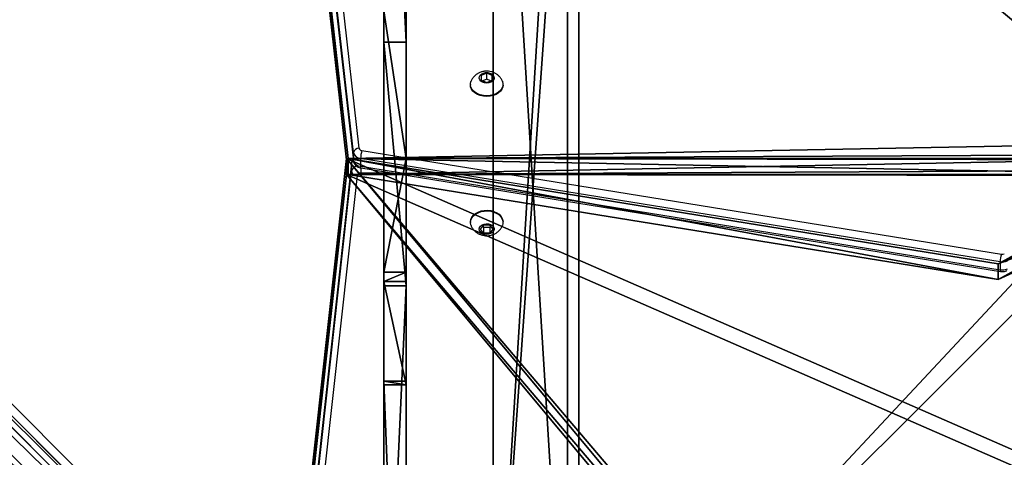
# Model space of a CAD drawing. Units: centimetres. Extents: x -232 to 233, y -199 to 200.
# Drawn here: x -29 to 24, y -17 to 6 of the extents above; entities that cross this region are included whole.
import ezdxf

# ---------------------------------------------------------------- set-up
doc = ezdxf.new("R2010")
doc.units = ezdxf.units.CM
doc.header["$LTSCALE"] = 2.54
doc.layers.get('0').update_dxf_attribs({"true_color": 0xff5454})
doc.layers.add('VP-EQ', color=7, linetype='Continuous', true_color=0x8a3492)

# ---------------------------------------------------------------- blocks, each defined once
blk = doc.blocks.new('Grupuj_229')
at = {"color": 28, "true_color": 0x301b02}
for p, q in [((0, 69.4), (0, 4.6)), ((0, 69.4, 1.518), (0, 4.6, 1.518)), ((0, 69.4), (0, 4.6)), ((0, 69.4, 1.518), (0, 4.6, 1.518))]:
    blk.add_line(p, q, dxfattribs=at)
at = {"color": 0}
mesh = blk.add_polyface(dxfattribs=at)
corners = [(69.4, 74), (4.6, 69.4), (4.6, 74), (69.4, 4.6), (69.4, 69.4), (74, 4.6), (74, 69.4), (0, 69.4), (4.6, 4.6), (0, 4.6), (4.6, 0), (69.4, 0)]
mesh.append_faces([[corners[k] for k in face] for face in [(0, 1, 2), (5, 4, 6), (7, 8, 9)]], dxfattribs={"vtx0": -1, "color": 0})
mesh.append_faces([[corners[k] for k in face] for face in [(3, 4, 5), (8, 1, 10), (10, 1, 11), (11, 1, 3)]], dxfattribs={"vtx0": -1, "vtx1": -1, "color": 0})
mesh.append_faces([[corners[k] for k in face] for face in [(1, 0, 3)]], dxfattribs={"vtx0": -1, "vtx1": -1, "vtx2": -1, "color": 0})
mesh.append_faces([[corners[k] for k in face] for face in [(3, 0, 4), (8, 7, 1)]], dxfattribs={"vtx0": -1, "vtx2": -1, "color": 0})
mesh = blk.add_polyface(dxfattribs=at)
corners = [(69.4, 0, 1.518), (4.6, 4.6, 1.518), (4.6, 0, 1.518), (4.6, 69.4, 1.518), (74, 4.6, 1.518), (69.4, 69.4, 1.518), (69.4, 4.6, 1.518), (74, 69.4, 1.518), (69.4, 74, 1.518), (4.6, 74, 1.518), (0, 69.4, 1.518), (0, 4.6, 1.518)]
mesh.append_faces([[corners[k] for k in face] for face in [(0, 1, 2), (5, 4, 7), (3, 8, 9), (1, 10, 11)]], dxfattribs={"vtx0": -1, "color": 0})
mesh.append_faces([[corners[k] for k in face] for face in [(4, 5, 6), (6, 3, 0), (8, 6, 5), (10, 1, 3)]], dxfattribs={"vtx0": -1, "vtx1": -1, "color": 0})
mesh.append_faces([[corners[k] for k in face] for face in [(1, 0, 3), (8, 3, 6)]], dxfattribs={"vtx0": -1, "vtx1": -1, "vtx2": -1, "color": 0})
at = {"color": 28, "true_color": 0x301b02}
mesh = blk.add_polyface(dxfattribs=at)
corners = [(0, 69.4, 1.518), (0, 4.6), (0, 4.6, 1.518), (0, 69.4)]
mesh.append_faces([[corners[k] for k in face] for face in [(0, 1, 2), (1, 0, 3)]], dxfattribs={"vtx0": -1, "color": 28})
blk = doc.blocks.new('Grupuj_192')
at = {"color": 0}
for p, q in [((0, 4), (64.8, 4)), ((0, 4), (64.8, 4)), ((0, 4, 4), (64.8, 4, 4)), ((0, 4, 4), (64.8, 4, 4)), ((64.8, 0), (0, 0)), ((64.8, 0), (0, 0)), ((64.8, 0, 4), (0, 0, 4)), ((64.8, 0, 4), (0, 0, 4))]:
    blk.add_line(p, q, dxfattribs=at)
mesh = blk.add_polyface(dxfattribs=at)
corners = [(64.8, 4), (0, 0), (0, 4), (64.8, 0)]
mesh.append_faces([[corners[k] for k in face] for face in [(0, 1, 2), (1, 0, 3)]], dxfattribs={"vtx0": -1, "color": 0})
mesh = blk.add_polyface(dxfattribs=at)
corners = [(0, 4), (64.8, 4, 4), (64.8, 4), (0, 4, 4)]
mesh.append_faces([[corners[k] for k in face] for face in [(0, 1, 2), (1, 0, 3)]], dxfattribs={"vtx0": -1, "color": 0})
mesh = blk.add_polyface(dxfattribs=at)
corners = [(64.8, 0, 4), (0, 4, 4), (0, 0, 4), (64.8, 4, 4)]
mesh.append_faces([[corners[k] for k in face] for face in [(0, 1, 2), (1, 0, 3)]], dxfattribs={"vtx0": -1, "color": 0})
mesh = blk.add_polyface(dxfattribs=at)
corners = [(64.8, 0), (0, 0, 4), (0, 0), (64.8, 0, 4)]
mesh.append_faces([[corners[k] for k in face] for face in [(0, 1, 2), (1, 0, 3)]], dxfattribs={"vtx0": -1, "color": 0})
blk = doc.blocks.new('Grupuj_228')
at = {"color": 0, "rotation": 270}
blk.add_blockref('Grupuj_192', (0, 69.4), dxfattribs=at)
blk = doc.blocks.new('Grupuj_181')
at = {"color": 18, "true_color": 0x020202, "extrusion": (0, -8.32667e-16, -1), "rotation": 180}
blk.add_blockref('Grupuj_229', (0, 74, -5.518), dxfattribs=at)
at = {"color": 18, "true_color": 0x060606, "extrusion": (0, -8.32667e-16, -1), "rotation": 180}
blk.add_blockref('Grupuj_228', (0, 74, -4), dxfattribs=at)
blk = doc.blocks.new('podest_kwadratowy_LOW')
at = {"color": 18, "true_color": 0x020202}
blk.add_blockref('Grupuj_181', (0, -10.326, 1.739), dxfattribs=at)
blk = doc.blocks.new('Grupuj_1')
at = {"color": 0}
for p, q in [((94.128, 7.353, 48.249), (99.101, 52.31, 3.293)), ((94.128, 7.353, 48.249), (99.101, 52.31, 3.293)), ((99.101, 51.461, 2.444), (94.128, 6.504, 47.401)), ((99.101, 51.461, 2.444), (94.128, 6.504, 47.401)), ((4.752, 6.504, 49.098), (0, 48.506, 7.097)), ((4.752, 6.504, 49.098), (0, 48.506, 7.097)), ((0, 47.657, 6.248), (4.752, 5.656, 48.249)), ((0, 47.657, 6.248), (4.752, 5.656, 48.249)), ((94.128, 7.353, 48.249), (49.392, 7.353, 48.249)), ((94.128, 7.353, 48.249), (49.392, 7.353, 48.249)), ((39.707, 0.849, 54.754), (4.752, 6.504, 49.098)), ((39.707, 0.849, 54.754), (4.752, 6.504, 49.098)), ((49.392, 6.504, 47.401), (94.128, 6.504, 47.401)), ((49.392, 6.504, 47.401), (94.128, 6.504, 47.401)), ((50.724, 5.862, 49.74), (39.707, 0.849, 54.754)), ((50.724, 5.862, 49.74), (39.707, 0.849, 54.754)), ((39.707, 0, 53.905), (4.752, 5.656, 48.249)), ((39.707, 0, 53.905), (4.752, 5.656, 48.249)), ((50.724, 5.014, 48.891), (39.707, 0, 53.905)), ((50.724, 5.014, 48.891), (39.707, 0, 53.905))]:
    blk.add_line(p, q, dxfattribs=at)
at = {"color": 18, "true_color": 0x010101}
for p, q in [((94.128, 7.353, 48.249), (94.128, 6.504, 47.401)), ((94.128, 7.353, 48.249), (94.128, 6.504, 47.401)), ((4.752, 6.504, 49.098), (4.752, 5.656, 48.249)), ((4.752, 6.504, 49.098), (4.752, 5.656, 48.249)), ((39.707, 0.849, 54.754), (39.707, 0, 53.905)), ((39.707, 0.849, 54.754), (39.707, 0, 53.905))]:
    blk.add_line(p, q, dxfattribs=at)
at = {"color": 0}
mesh = blk.add_polyface(dxfattribs=at)
corners = [(3.027, 50.949, 4.654), (59.094, 48.573, 7.03), (49.343, 52.875, 2.727), (2.539, 50.89, 4.712), (0, 48.506, 7.097), (4.752, 6.504, 49.098), (49.392, 7.353, 48.249), (49.392, 6.731, 48.872), (49.511, 6.518, 49.084), (49.812, 6.434, 49.169), (39.707, 0.849, 54.754), (50.892, 6.165, 49.438), (50.724, 5.862, 49.74), (50.512, 6.434, 49.169), (69.607, 53.726, 1.876), (99.101, 52.31, 3.293), (94.847, 54.754, 0.849), (59.604, 48.767, 6.835), (94.128, 7.353, 48.249)]
mesh.append_faces([[corners[k] for k in face] for face in [(0, 1, 2), (11, 10, 12), (14, 15, 16)]], dxfattribs={"vtx0": -1, "color": 0})
mesh.append_faces([[corners[k] for k in face] for face in [(5, 6, 4), (6, 5, 7), (7, 5, 8), (8, 5, 9), (15, 17, 18), (18, 4, 6)]], dxfattribs={"vtx0": -1, "vtx1": -1, "color": 0})
mesh.append_faces([[corners[k] for k in face] for face in [(9, 10, 11), (18, 1, 4)]], dxfattribs={"vtx0": -1, "vtx1": -1, "vtx2": -1, "color": 0})
mesh.append_faces([[corners[k] for k in face] for face in [(1, 0, 3), (1, 3, 4), (9, 5, 10), (15, 14, 17), (18, 17, 1)]], dxfattribs={"vtx0": -1, "vtx2": -1, "color": 0})
mesh.append_faces([[corners[k] for k in face] for face in [(11, 13, 9)]], dxfattribs={"vtx2": -1, "color": 0})
mesh = blk.add_polyface(dxfattribs=at)
corners = [(59.094, 47.724, 6.181), (3.027, 50.1, 3.805), (49.343, 52.027, 1.879), (2.539, 50.042, 3.863), (0, 47.657, 6.248), (99.101, 51.461, 2.444), (69.607, 52.878, 1.027), (94.847, 53.905), (59.604, 47.919, 5.987), (94.128, 6.504, 47.401), (49.392, 6.504, 47.401), (50.892, 5.316, 48.589), (49.812, 5.585, 48.32), (50.512, 5.585, 48.32), (4.752, 5.656, 48.249), (49.392, 5.882, 48.023), (49.511, 5.669, 48.236), (39.707, 0, 53.905), (50.724, 5.014, 48.891)]
mesh.append_faces([[corners[k] for k in face] for face in [(0, 1, 2), (5, 6, 7), (11, 12, 13), (17, 11, 18)]], dxfattribs={"vtx0": -1, "color": 0})
mesh.append_faces([[corners[k] for k in face] for face in [(1, 0, 3), (3, 0, 4), (6, 5, 8), (8, 9, 0), (14, 12, 17)]], dxfattribs={"vtx0": -1, "vtx1": -1, "color": 0})
mesh.append_faces([[corners[k] for k in face] for face in [(0, 9, 4), (17, 12, 11)]], dxfattribs={"vtx0": -1, "vtx1": -1, "vtx2": -1, "color": 0})
mesh.append_faces([[corners[k] for k in face] for face in [(8, 5, 9), (4, 9, 10), (10, 14, 4), (14, 10, 15), (14, 15, 16), (14, 16, 12)]], dxfattribs={"vtx0": -1, "vtx2": -1, "color": 0})
at = {"color": 18, "true_color": 0x010101}
mesh = blk.add_polyface(dxfattribs=at)
corners = [(99.101, 51.461, 2.444), (94.128, 7.353, 48.249), (94.128, 6.504, 47.401), (99.101, 52.31, 3.293)]
mesh.append_faces([[corners[k] for k in face] for face in [(0, 1, 2), (1, 0, 3)]], dxfattribs={"vtx0": -1, "color": 18})
mesh = blk.add_polyface(dxfattribs=at)
corners = [(4.752, 6.504, 49.098), (0, 47.657, 6.248), (4.752, 5.656, 48.249), (0, 48.506, 7.097)]
mesh.append_faces([[corners[k] for k in face] for face in [(0, 1, 2), (1, 0, 3)]], dxfattribs={"vtx0": -1, "color": 18})
mesh = blk.add_polyface(dxfattribs=at)
corners = [(94.128, 6.504, 47.401), (49.392, 7.353, 48.249), (49.392, 6.504, 47.401), (94.128, 7.353, 48.249)]
mesh.append_faces([[corners[k] for k in face] for face in [(0, 1, 2), (1, 0, 3)]], dxfattribs={"vtx0": -1, "color": 18})
mesh = blk.add_polyface(dxfattribs=at)
corners = [(39.707, 0, 53.905), (4.752, 6.504, 49.098), (4.752, 5.656, 48.249), (39.707, 0.849, 54.754)]
mesh.append_faces([[corners[k] for k in face] for face in [(0, 1, 2), (1, 0, 3)]], dxfattribs={"vtx0": -1, "color": 18})
mesh = blk.add_polyface(dxfattribs=at)
corners = [(50.724, 5.014, 48.891), (39.707, 0.849, 54.754), (39.707, 0, 53.905), (50.724, 5.862, 49.74)]
mesh.append_faces([[corners[k] for k in face] for face in [(0, 1, 2), (1, 0, 3)]], dxfattribs={"vtx0": -1, "color": 18})
blk = doc.blocks.new('Komponent_2')
at = {"color": 0}
blk.add_blockref('Grupuj_1', (0, 0), dxfattribs=at)
blk = doc.blocks.new('Grupuj_15')
at = {"color": 0}
for p, q in [((0, 48.945, 32.351), (0, 73.26, 2.192)), ((0, 48.945, 32.351), (0, 73.26, 2.192)), ((1.2, 73.26, 2.192), (1.2, 48.945, 32.351)), ((1.2, 73.26, 2.192), (1.2, 48.945, 32.351)), ((0, 50.615, 40.239), (0, 42.677, 48.177)), ((0, 50.615, 40.239), (0, 42.677, 48.177)), ((1.2, 42.677, 48.177), (1.2, 50.615, 40.239)), ((1.2, 42.677, 48.177), (1.2, 50.615, 40.239)), ((0, 48.945, 32.351), (0, 35.824, 31.186)), ((0, 48.945, 32.351), (0, 35.824, 31.186)), ((1.2, 35.824, 31.186), (1.2, 48.945, 32.351)), ((1.2, 35.824, 31.186), (1.2, 48.945, 32.351)), ((0, 42.677, 48.177), (0, 36.571, 42.071)), ((0, 42.677, 48.177), (0, 36.571, 42.071)), ((1.2, 42.677, 48.177), (1.2, 36.571, 42.071)), ((1.2, 42.677, 48.177), (1.2, 36.571, 42.071)), ((0, 36.065, 42.272), (0, 36.571, 42.071)), ((0, 36.065, 42.272), (0, 36.571, 42.071)), ((1.2, 36.065, 42.272), (1.2, 36.571, 42.071)), ((1.2, 36.065, 42.272), (1.2, 36.571, 42.071)), ((0, 36.065, 42.272), (0, 30.51, 36.718)), ((0, 36.065, 42.272), (0, 30.51, 36.718)), ((1.2, 36.065, 42.272), (1.2, 30.51, 36.718)), ((1.2, 36.065, 42.272), (1.2, 30.51, 36.718)), ((0, 35.824, 31.186), (0, 9.543, 0.516)), ((0, 35.824, 31.186), (0, 9.543, 0.516)), ((1.2, 35.824, 31.186), (1.2, 9.543, 0.516)), ((1.2, 35.824, 31.186), (1.2, 9.543, 0.516)), ((0, 30.714, 36.214), (0, 0, 5.5)), ((0, 30.51, 36.718), (0, 30.714, 36.214)), ((0, 30.714, 36.214), (0, 0, 5.5)), ((0, 30.51, 36.718), (0, 30.714, 36.214)), ((1.2, 30.51, 36.718), (1.2, 30.714, 36.214)), ((1.2, 0, 5.5), (1.2, 30.714, 36.214)), ((1.2, 0, 5.5), (1.2, 30.714, 36.214)), ((1.2, 30.51, 36.718), (1.2, 30.714, 36.214))]:
    blk.add_line(p, q, dxfattribs=at)
at = {"color": 18, "true_color": 0x010101}
for p, q in [((0, 48.945, 32.351), (1.2, 48.945, 32.351)), ((0, 48.945, 32.351), (1.2, 48.945, 32.351)), ((0, 42.677, 48.177), (1.2, 42.677, 48.177)), ((0, 42.677, 48.177), (1.2, 42.677, 48.177)), ((0, 36.571, 42.071), (1.2, 36.571, 42.071)), ((0, 36.571, 42.071), (1.2, 36.571, 42.071)), ((0, 36.065, 42.272), (1.2, 36.065, 42.272)), ((0, 36.065, 42.272), (1.2, 36.065, 42.272)), ((0, 35.824, 31.186), (1.2, 35.824, 31.186)), ((0, 35.824, 31.186), (1.2, 35.824, 31.186)), ((0, 30.714, 36.214), (1.2, 30.714, 36.214)), ((0, 30.714, 36.214), (1.2, 30.714, 36.214)), ((0, 30.51, 36.718), (1.2, 30.51, 36.718)), ((0, 30.51, 36.718), (1.2, 30.51, 36.718))]:
    blk.add_line(p, q, dxfattribs=at)
at = {"color": 0}
mesh = blk.add_polyface(dxfattribs=at)
corners = [(0, 55.967, 35.596), (0, 55.765, 35.089), (0, 51.121, 40.442), (0, 36.065, 42.272), (0, 30.714, 36.214), (0, 30.51, 36.718), (0, 35.824, 31.186), (0, 48.945, 32.351), (0, 36.571, 42.071), (0, 42.677, 48.177), (0, 50.615, 40.239), (0, 73.26, 2.192), (0, 83.382, 7.472), (0, 75.452, 0), (0, 83.626, 0), (0, 9.543, 0.516), (0, 0, 5.5)]
mesh.append_faces([[corners[k] for k in face] for face in [(3, 4, 5), (13, 12, 14), (4, 15, 16)]], dxfattribs={"vtx0": -1, "color": 0})
mesh.append_faces([[corners[k] for k in face] for face in [(6, 3, 7), (7, 10, 11), (11, 12, 13), (15, 4, 6)]], dxfattribs={"vtx0": -1, "vtx1": -1, "color": 0})
mesh.append_faces([[corners[k] for k in face] for face in [(4, 3, 6), (11, 2, 1)]], dxfattribs={"vtx0": -1, "vtx1": -1, "vtx2": -1, "color": 0})
mesh.append_faces([[corners[k] for k in face] for face in [(7, 3, 8), (7, 8, 9), (7, 9, 10), (11, 10, 2), (11, 1, 12)]], dxfattribs={"vtx0": -1, "vtx2": -1, "color": 0})
mesh.append_faces([[corners[k] for k in face] for face in [(0, 1, 2)]], dxfattribs={"vtx1": -1, "color": 0})
mesh = blk.add_polyface(dxfattribs=at)
corners = [(1.2, 9.543, 0.516), (1.2, 30.714, 36.214), (1.2, 0, 5.5), (1.2, 35.824, 31.186), (1.2, 36.065, 42.272), (1.2, 30.51, 36.718), (1.2, 48.945, 32.351), (1.2, 36.571, 42.071), (1.2, 42.677, 48.177), (1.2, 50.615, 40.239), (1.2, 73.26, 2.192), (1.2, 51.121, 40.442), (1.2, 55.765, 35.089), (1.2, 83.382, 7.472), (1.2, 75.452), (1.2, 83.626), (1.2, 55.967, 35.596)]
mesh.append_faces([[corners[k] for k in face] for face in [(0, 1, 2), (1, 4, 5), (13, 14, 15)]], dxfattribs={"vtx0": -1, "color": 0})
mesh.append_faces([[corners[k] for k in face] for face in [(4, 6, 7), (7, 6, 8), (8, 6, 9), (9, 10, 11), (12, 10, 13)]], dxfattribs={"vtx0": -1, "vtx1": -1, "color": 0})
mesh.append_faces([[corners[k] for k in face] for face in [(4, 1, 3), (11, 10, 12)]], dxfattribs={"vtx0": -1, "vtx1": -1, "vtx2": -1, "color": 0})
mesh.append_faces([[corners[k] for k in face] for face in [(1, 0, 3), (4, 3, 6), (9, 6, 10), (13, 10, 14)]], dxfattribs={"vtx0": -1, "vtx2": -1, "color": 0})
mesh.append_faces([[corners[k] for k in face] for face in [(16, 11, 12)]], dxfattribs={"vtx1": -1, "color": 0})
at = {"color": 18, "true_color": 0x010101}
mesh = blk.add_polyface(dxfattribs=at)
corners = [(1.2, 48.945, 32.351), (0, 73.26, 2.192), (1.2, 73.26, 2.192), (0, 48.945, 32.351)]
mesh.append_faces([[corners[k] for k in face] for face in [(0, 1, 2), (1, 0, 3)]], dxfattribs={"vtx0": -1, "color": 18})
mesh = blk.add_polyface(dxfattribs=at)
corners = [(0, 50.615, 40.239), (1.2, 42.677, 48.177), (1.2, 50.615, 40.239), (0, 42.677, 48.177)]
mesh.append_faces([[corners[k] for k in face] for face in [(0, 1, 2), (1, 0, 3)]], dxfattribs={"vtx0": -1, "color": 18})
mesh = blk.add_polyface(dxfattribs=at)
corners = [(0, 48.945, 32.351), (1.2, 35.824, 31.186), (0, 35.824, 31.186), (1.2, 48.945, 32.351)]
mesh.append_faces([[corners[k] for k in face] for face in [(0, 1, 2), (1, 0, 3)]], dxfattribs={"vtx0": -1, "color": 18})
mesh = blk.add_polyface(dxfattribs=at)
corners = [(1.2, 42.677, 48.177), (0, 36.571, 42.071), (1.2, 36.571, 42.071), (0, 42.677, 48.177)]
mesh.append_faces([[corners[k] for k in face] for face in [(0, 1, 2), (1, 0, 3)]], dxfattribs={"vtx0": -1, "color": 18})
mesh = blk.add_polyface(dxfattribs=at)
corners = [(0, 36.065, 42.272), (1.2, 36.571, 42.071), (0, 36.571, 42.071), (1.2, 36.065, 42.272)]
mesh.append_faces([[corners[k] for k in face] for face in [(0, 1, 2), (1, 0, 3)]], dxfattribs={"vtx0": -1, "color": 18})
mesh = blk.add_polyface(dxfattribs=at)
corners = [(1.2, 30.51, 36.718), (0, 36.065, 42.272), (0, 30.51, 36.718), (1.2, 36.065, 42.272)]
mesh.append_faces([[corners[k] for k in face] for face in [(0, 1, 2), (1, 0, 3)]], dxfattribs={"vtx0": -1, "color": 18})
mesh = blk.add_polyface(dxfattribs=at)
corners = [(0, 9.543, 0.516), (1.2, 35.824, 31.186), (1.2, 9.543, 0.516), (0, 35.824, 31.186)]
mesh.append_faces([[corners[k] for k in face] for face in [(0, 1, 2), (1, 0, 3)]], dxfattribs={"vtx0": -1, "color": 18})
mesh = blk.add_polyface(dxfattribs=at)
corners = [(1.2, 0, 5.5), (0, 30.714, 36.214), (0, 0, 5.5), (1.2, 30.714, 36.214)]
mesh.append_faces([[corners[k] for k in face] for face in [(0, 1, 2), (1, 0, 3)]], dxfattribs={"vtx0": -1, "color": 18})
mesh = blk.add_polyface(dxfattribs=at)
corners = [(1.2, 30.51, 36.718), (0, 30.714, 36.214), (1.2, 30.714, 36.214), (0, 30.51, 36.718)]
mesh.append_faces([[corners[k] for k in face] for face in [(0, 1, 2), (1, 0, 3)]], dxfattribs={"vtx0": -1, "color": 18})
blk = doc.blocks.new('Grupuj_3')
at = {"color": 0}
blk.add_blockref('Komponent_2', (0.317, 41.745, 0.776), dxfattribs=at)
at = {"color": 40, "true_color": 0xffdd00}
blk.add_blockref('Grupuj_15', (6.973, 5.572), dxfattribs=at)
at = {"color": 0, "rotation": 180}
blk.add_blockref('Komponent_2', (99.101, 54.754, 0.776), dxfattribs=at)
blk = doc.blocks.new('144120-1')
at = {"color": 0}
blk.add_blockref('Grupuj_3', (-99.379, -96.484), dxfattribs=at)
blk = doc.blocks.new('R__nica_5')
at = {"color": 253, "true_color": 0xa8a8a8}
for p, q in [((3.277, 3.264, -11.715), (3.277, 3.264, 84.133)), ((3.277, 3.264, -11.715), (3.277, 3.264, 84.133)), ((3.842, 1.899, -11.278), (3.842, 1.899, 83.696)), ((3.842, 1.899, -11.278), (3.842, 1.899, 83.696)), ((3.277, 0.534, -11.715), (3.277, 0.534, 84.133)), ((3.277, 0.534, -11.715), (3.277, 0.534, 84.133))]:
    blk.add_line(p, q, dxfattribs=at)
at = {"color": 0}
mesh = blk.add_polyface(dxfattribs=at)
corners = [(0.547, 3.264, 86.246), (1.912, 3.83, -12.772), (0.547, 3.264, -13.828), (1.912, 3.83, 85.189)]
mesh.append_faces([[corners[k] for k in face] for face in [(0, 1, 2), (1, 0, 3)]], dxfattribs={"vtx0": -1, "color": 0})
mesh = blk.add_polyface(dxfattribs=at)
corners = [(1.912, 3.83, 85.189), (3.277, 3.264, -11.715), (1.912, 3.83, -12.772), (3.277, 3.264, 84.133)]
mesh.append_faces([[corners[k] for k in face] for face in [(0, 1, 2), (1, 0, 3)]], dxfattribs={"vtx0": -1, "color": 0})
mesh = blk.add_polyface(dxfattribs=at)
corners = [(-0.018, 1.899, 86.683), (0.547, 3.264, -13.828), (-0.018, 1.899, -14.265), (0.547, 3.264, 86.246)]
mesh.append_faces([[corners[k] for k in face] for face in [(0, 1, 2), (1, 0, 3)]], dxfattribs={"vtx0": -1, "color": 0})
mesh = blk.add_polyface(dxfattribs=at)
corners = [(3.842, 1.899, -11.278), (3.277, 3.264, 84.133), (3.842, 1.899, 83.696), (3.277, 3.264, -11.715)]
mesh.append_faces([[corners[k] for k in face] for face in [(0, 1, 2), (1, 0, 3)]], dxfattribs={"vtx0": -1, "color": 0})
mesh = blk.add_polyface(dxfattribs=at)
corners = [(0.547, 0.534, 86.246), (-0.018, 1.899, -14.265), (0.547, 0.534, -13.828), (-0.018, 1.899, 86.683)]
mesh.append_faces([[corners[k] for k in face] for face in [(0, 1, 2), (1, 0, 3)]], dxfattribs={"vtx0": -1, "color": 0})
mesh = blk.add_polyface(dxfattribs=at)
corners = [(3.842, 1.899, -11.278), (3.277, 0.534, 84.133), (3.277, 0.534, -11.715), (3.842, 1.899, 83.696)]
mesh.append_faces([[corners[k] for k in face] for face in [(0, 1, 2), (1, 0, 3)]], dxfattribs={"vtx0": -1, "color": 0})
mesh = blk.add_polyface(dxfattribs=at)
corners = [(1.912, -0.031, -12.772), (0.547, 0.534, 86.246), (0.547, 0.534, -13.828), (1.912, -0.031, 85.189)]
mesh.append_faces([[corners[k] for k in face] for face in [(0, 1, 2), (1, 0, 3)]], dxfattribs={"vtx0": -1, "color": 0})
mesh = blk.add_polyface(dxfattribs=at)
corners = [(3.277, 0.534, -11.715), (1.912, -0.031, 85.189), (1.912, -0.031, -12.772), (3.277, 0.534, 84.133)]
mesh.append_faces([[corners[k] for k in face] for face in [(0, 1, 2), (1, 0, 3)]], dxfattribs={"vtx0": -1, "color": 0})
blk = doc.blocks.new('Komponent_58')
at = {"color": 253, "true_color": 0xa8a8a8, "extrusion": (1, 1.08547e-12, -2.03442e-17), "xscale": 0.773777045747764, "yscale": 1.02, "zscale": -1}
blk.add_blockref('R__nica_5', (0.255, 4.183, 86.942), dxfattribs=at)
blk = doc.blocks.new('p_otek_LOW')
at = {"color": 0, "rotation": 45.00000000359626}
for p in [(1.93, -73.592, 51.569), (1.93, -73.592, -8.231)]:
    blk.add_blockref('Komponent_58', p, dxfattribs=at)
blk = doc.blocks.new('Grupuj_2')
at = {"color": 152, "true_color": 0x007db7}
blk.add_blockref('144120-1', (165.709, 96.484, 135.323), dxfattribs=at)
at = {"color": 0}
blk.add_blockref('podest_kwadratowy_LOW', (79.193, 22.276, 27.961), dxfattribs=at)
at = {"color": 0, "rotation": 269.9999999999999}
blk.add_blockref('p_otek_LOW', (76.139, 82.532, 41.6), dxfattribs=at)
blk = doc.blocks.new('3')
at = {"color": 7, "linetype": 'Continuous', "lineweight": 25}
for p, q in [((832.445, 436.83), (827.753, 478.305)), ((828.052, 478.534), (832.744, 437.059)), ((827.753, 477.881), (832.445, 436.406)), ((827.753, 477.864), (832.446, 436.389)), ((839.614, 441.094), (839.314, 440.972)), ((839.914, 440.972), (839.614, 441.094)), ((839.614, 440.776), (839.614, 441.094)), ((839.314, 440.972), (839.314, 440.727)), ((839.314, 440.727), (839.614, 440.604)), ((839.614, 440.776), (839.404, 440.69)), ((839.824, 440.69), (839.614, 440.776)), ((839.614, 440.604), (839.914, 440.727)), ((839.914, 440.727), (839.914, 440.972)), ((838.739, 440.496), (838.739, 440.46)), ((840.489, 440.46), (840.489, 440.496)), ((832.899, 436.932), (867.291, 431.367)), ((832.445, 436.83), (832.445, 436.406)), ((867.224, 430.949), (832.832, 436.513)), ((832.832, 436.513), (832.832, 436.089)), ((832.342, 436.245), (827.446, 391.985)), ((827.446, 391.56), (832.342, 435.821)), ((832.343, 436.262), (827.447, 392.001)), ((832.343, 436.262), (832.342, 436.245)), ((832.342, 435.821), (832.342, 436.245)), ((832.832, 436.089), (867.224, 430.524)), ((832.851, 436), (867.243, 430.435)), ((832.641, 435.592), (827.745, 391.332)), ((838.739, 433.106), (838.739, 433.071)), ((839.441, 432.93), (839.268, 432.718)), ((839.268, 432.718), (839.441, 432.505)), ((839.398, 432.877), (839.441, 432.824)), ((839.787, 432.93), (839.441, 432.93)), ((839.441, 432.824), (839.441, 432.505)), ((839.441, 432.824), (839.787, 432.824)), ((839.961, 432.718), (839.787, 432.93)), ((839.787, 432.824), (839.831, 432.877)), ((839.787, 432.824), (839.787, 432.505)), ((839.787, 432.505), (839.961, 432.718)), ((840.489, 433.071), (840.489, 433.106)), ((839.441, 432.505), (839.787, 432.505)), ((867.224, 430.949), (867.224, 430.524)), ((824.388, 412.992), (811.522, 425.859))]:
    blk.add_line(p, q, dxfattribs=at)
at = {"color": 8, "linetype": 'Continuous', "lineweight": 25}
for p, q in [((832.445, 436.406), (832.446, 436.389)), ((832.841, 436.003), (832.841, 435.723)), ((834.563, 435.723), (832.841, 435.723))]:
    blk.add_line(p, q, dxfattribs=at)
at = {"color": 7, "linetype": 'Continuous', "lineweight": 25, "flags": 128}
for points in [[(839.614, 440.566), (839.496, 440.579), (839.389, 440.616), (839.301, 440.673), (839.242, 440.746), (839.215, 440.828), (839.224, 440.912), (839.268, 440.991), (839.342, 441.057), (839.441, 441.104), (839.555, 441.129), (839.674, 441.129), (839.788, 441.104), (839.886, 441.057), (839.961, 440.991), (840.004, 440.912), (840.013, 440.828), (839.987, 440.746), (839.927, 440.673), (839.84, 440.616), (839.732, 440.579), (839.614, 440.566)], [(839.614, 439.877), (839.438, 439.89), (839.269, 439.927), (839.114, 439.988), (838.98, 440.069), (838.872, 440.168), (838.794, 440.281), (838.749, 440.402), (838.74, 440.527), (838.767, 440.651), (838.773, 440.666)], [(840.456, 440.663), (840.461, 440.651), (840.488, 440.527), (840.479, 440.402), (840.435, 440.281), (840.357, 440.168), (840.248, 440.069), (840.114, 439.988), (839.959, 439.927), (839.79, 439.89), (839.614, 439.877)], [(839.614, 439.842), (839.438, 439.854), (839.269, 439.892), (839.114, 439.953), (838.98, 440.034), (838.872, 440.133), (838.794, 440.245), (838.749, 440.367), (838.739, 440.46)], [(840.489, 440.46), (840.479, 440.367), (840.435, 440.245), (840.357, 440.133), (840.248, 440.034), (840.114, 439.953), (839.959, 439.892), (839.79, 439.854), (839.614, 439.842)], [(838.739, 433.106), (838.757, 433.231), (838.81, 433.35), (838.896, 433.46), (839.011, 433.555), (839.151, 433.632), (839.31, 433.687), (839.482, 433.718), (839.659, 433.724), (839.834, 433.705), (840, 433.662), (840.15, 433.596), (840.278, 433.509), (840.379, 433.407), (840.449, 433.292), (840.485, 433.169), (840.489, 433.106)], [(838.739, 433.071), (838.757, 433.196), (838.81, 433.315), (838.896, 433.425), (839.011, 433.52), (839.151, 433.596), (839.31, 433.651), (839.482, 433.683), (839.659, 433.689), (839.834, 433.67), (840, 433.627), (840.15, 433.56), (840.278, 433.474), (840.379, 433.371), (840.449, 433.256), (840.485, 433.134), (840.485, 433.009), (840.455, 432.9)], [(838.771, 432.905), (838.757, 432.947), (838.739, 433.071)], [(839.214, 432.718), (839.232, 432.801), (839.284, 432.877), (839.365, 432.939), (839.468, 432.981), (839.584, 433), (839.703, 432.993), (839.814, 432.962), (839.907, 432.91), (839.975, 432.84), (840.01, 432.76), (840.01, 432.675), (839.975, 432.595), (839.907, 432.525), (839.814, 432.473), (839.703, 432.442), (839.584, 432.435), (839.468, 432.454), (839.365, 432.496), (839.284, 432.558), (839.232, 432.634), (839.214, 432.718)]]:
    blk.add_lwpolyline(points, dxfattribs=at)
at = {"color": 7, "linetype": 'Continuous', "lineweight": 25}
for centre, radius, start, end in [((832.725, 436.774), 0.285, 86.1381, 168.7607), ((832.908, 437.101), 0.169, 194.4256, 267.0052), ((834.415, 436.475), 1.584, 163.2276, 178.619), ((832.854, 436.935), 0.422, 194.432, 267.0028), ((832.854, 436.511), 0.422, 194.432, 267.0028), ((832.622, 435.877), 0.285, 191.2429, 273.9542), ((832.818, 435.539), 0.185, 83.0374, 163.3281), ((868.807, 430.91), 1.583, 163.224, 178.6227), ((867.335, 431.633), 0.269, 260.4521, 294.9185), ((867.335, 431.613), 0.674, 260.4745, 294.4323), ((867.335, 431.188), 0.673, 260.4722, 294.4381)]:
    blk.add_arc(centre, radius, start, end, dxfattribs=at)
at = {"color": 8, "linetype": 'Continuous', "lineweight": 25}
for centre, radius, start, end in [((832.649, 436.2), 0.31, 132.077, 171.6176), ((832.716, 435.74), 0.382, 106.0031, 167.7415), ((832.937, 436.065), 0.108, 167.086, 216.9239), ((867.329, 430.5), 0.108, 167.0645, 216.9674)]:
    blk.add_arc(centre, radius, start, end, dxfattribs=at)
at = {"color": 7, "linetype": 'Continuous', "lineweight": 25}
for points, knots in [([(840.453, 440.663), (840.448, 440.679), (840.426, 440.743), (840.362, 440.843), (840.265, 440.957), (840.148, 441.053), (840.015, 441.129), (839.866, 441.182), (839.706, 441.211), (839.536, 441.213), (839.369, 441.185), (839.213, 441.129), (839.076, 441.05), (838.955, 440.95), (838.858, 440.831), (838.798, 440.735), (838.779, 440.677), (838.776, 440.667)], [0, 0, 0, 0, 0.023672, 0.094873, 0.165364, 0.235984, 0.307621, 0.381141, 0.457224, 0.536297, 0.618631, 0.694179, 0.768561, 0.841779, 0.914143, 0.985997, 1, 1, 1, 1]), ([(832.436, 436.477), (832.417, 436.451), (832.377, 436.397), (832.351, 436.321), (832.345, 436.274), (832.343, 436.262)], [0, 0, 0, 0, 0.399445, 0.848666, 1, 1, 1, 1]), ([(832.446, 436.389), (832.453, 436.352), (832.467, 436.279), (832.524, 436.184), (832.599, 436.106), (832.693, 436.046), (832.78, 436.013), (832.835, 436.003), (832.851, 436)], [0, 0, 0, 0, 0.188994, 0.36744, 0.545628, 0.728726, 0.920209, 1, 1, 1, 1]), ([(838.772, 432.905), (838.772, 432.904), (838.786, 432.854), (838.839, 432.766), (838.928, 432.645), (839.04, 432.543), (839.168, 432.461), (839.312, 432.4), (839.469, 432.362), (839.636, 432.351), (839.809, 432.37), (839.974, 432.42), (840.121, 432.496), (840.246, 432.591), (840.349, 432.705), (840.418, 432.81), (840.443, 432.878), (840.451, 432.899)], [0, 0, 0, 0, 0.001212, 0.072773, 0.143372, 0.213811, 0.284976, 0.357751, 0.432893, 0.510905, 0.592103, 0.676586, 0.751211, 0.824651, 0.897149, 0.969059, 1, 1, 1, 1]), ([(867.243, 430.435), (867.271, 430.432), (867.341, 430.423), (867.454, 430.435), (867.537, 430.462), (867.577, 430.481), (867.582, 430.483)], [0, 0, 0, 0, 0.242369, 0.611537, 0.959203, 1, 1, 1, 1])]:
    blk.add_open_spline(points, degree=3, knots=knots, dxfattribs=at)
blk = doc.blocks.new('WD1402 2D')
at = {"layer": 'VP-EQ'}
blk.add_blockref('3', (-7.819, 109.432), dxfattribs=at)

msp = doc.modelspace()

# ---------------------------------------------------------------- block references
at = {"color": 0}
msp.add_blockref('Grupuj_2', (-82.693, -49.388), dxfattribs=at)
at = {"layer": 'VP-EQ', "color": 0}
msp.add_blockref('WD1402 2D', (-835.646, -547.077), dxfattribs=at)

doc.saveas('drawing.dxf')
